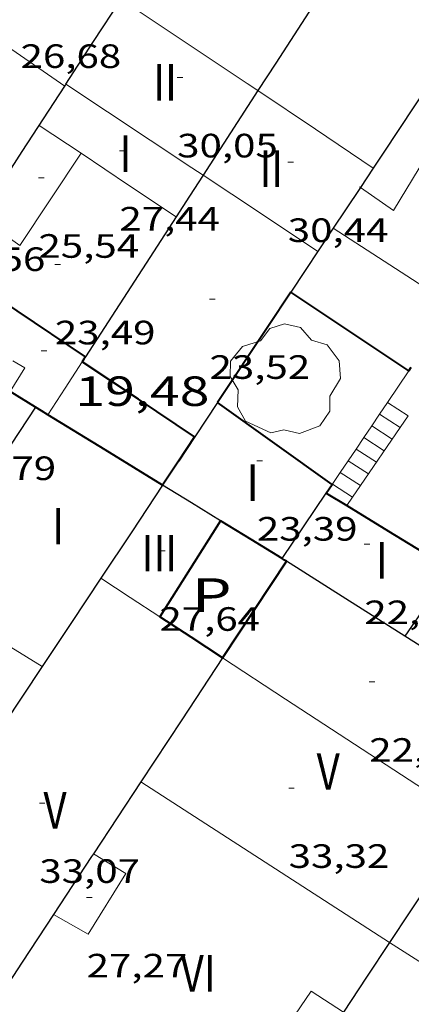
# Model space of a CAD drawing. Units: inches. Extents: x 452997 to 454012, y 4598495 to 4599005.
# Drawn here: x 453605 to 453619, y 4598658 to 4598693 of the extents above; entities that cross this region are included whole.
import ezdxf
from ezdxf.enums import TextEntityAlignment as Align

# ---------------------------------------------------------------- set-up
doc = ezdxf.new("R2010")
doc.units = ezdxf.units.IN
doc.header["$MEASUREMENT"] = 0
for name, color, linetype, lineweight in [('ARBRE', 7, 'Continuous', 0), ('COTA ALTIMETRICA', 7, 'Continuous', 0), ('COTA EDIFICI', 7, 'Continuous', 0), ('ESCALES', 7, 'Continuous', 0), ('FACANA INTERIOR', 7, 'Continuous', 0), ('LINIA VOLUMETRICA', 7, 'Continuous', 0), ('MITGERES', 7, 'Continuous', 0), ('MUR', 7, 'Continuous', 0), ('PATI INTERIOR', 7, 'Continuous', 0), ('TEXT DE CARRER', 7, 'Continuous', 0), ('TEXT DE NUMERO DE PLANTES', 7, 'Continuous', 0)]:
    doc.layers.add(name, color=color, linetype=linetype, lineweight=lineweight)
doc.styles.add('Style-Arial', font='ARIAL.TTF')

# ---------------------------------------------------------------- blocks, each defined once
blk = doc.blocks.new('COTA')
at = {"color": 0, "linetype": 'ByBlock', "lineweight": -2}
blk.add_line((0, 0), (0.2, 0), dxfattribs=at)
blk = doc.blocks.new('ARBRE')
at = {"color": 0, "linetype": 'ByBlock', "lineweight": -2, "flags": 128}
blk.add_lwpolyline([(-0.507, -1.872), (-1.415, -1.448), (-1.697, -0.9400000000000001), (-1.675, -0.342), (-1.951, 0.138), (-1.943, 0.686), (-1.511, 1.208), (-0.871, 1.406), (-0.543, 1.846), (-0.027, 2.012), (0.541, 1.882), (0.933, 1.428), (1.495, 1.262), (1.921, 0.6940000000000001), (1.969, 0.068), (1.593, -0.562), (1.593, -1.098), (1.229, -1.618), (0.505, -1.886), (-0.049, -1.762), (-0.507, -1.872)], dxfattribs=at)

msp = doc.modelspace()

# ---------------------------------------------------------------- linework, layer by layer
at = {"layer": 'ESCALES', "color": 1, "linetype": 'Continuous', "lineweight": 0, "flags": 128}
for points, elevation in [([(453618.1500050579, 4598679.287177708), (453618.1496356619, 4598679.287418447)], 19.32302643963701), ([(453617.8707032561, 4598678.872373536), (453617.8706320803, 4598678.872419918)], 19.320029953728), ([(453617.5910961955, 4598678.457116011), (453617.5906284973, 4598678.457421399)], 19.320029953728), ([(453617.3120665082, 4598678.043135566), (453617.3116249235, 4598678.043422874)], 19.320029953728), ([(453617.0330357249, 4598677.6291542), (453617.0326213497, 4598677.629424349)], 19.320029953728), ([(453617.47461532, 4598676.744419623), (453616.7536177684, 4598677.214425823)], 19.320029953728), ([(453616.4737328903, 4598676.799349871), (453616.4736141855, 4598676.799427303)], 19.320029953728), ([(453616.9105847625, 4598675.918437862), (453616.194610604, 4598676.384428777)], 19.320029953728)]:
    msp.add_lwpolyline(points, dxfattribs=dict(at, elevation=elevation))
at = {"layer": 'ESCALES', "color": 1, "linetype": 'Continuous', "lineweight": 0}
for points, elevation in [([(453618.6025587267, 4598678.395459806), (453618.8846331665, 4598678.808412128), (453618.1500050579, 4598679.287177708)], 19.68850374948411), ([(453618.6025587267, 4598678.395459806), (453617.8707032561, 4598678.872373536)], 19.320029953728), ([(453617.1921866668, 4598676.3306984), (453618.6025587267, 4598678.395459806)], 21.55087257800108), ([(453618.3196260158, 4598677.98141513), (453617.5910961955, 4598678.457116011)], 19.320029953728), ([(453618.6026295959, 4598678.395413624), (453618.6025587267, 4598678.395459806)], 19.320029953728), ([(453618.0386224618, 4598677.570416625), (453617.3120665082, 4598678.043135566)], 19.320029953728), ([(453617.7566188909, 4598677.157418123), (453617.0330357249, 4598677.6291542)], 19.320029953728), ([(453617.1921866668, 4598676.3306984), (453616.4737328903, 4598676.799349871)], 19.320029953728), ([(453616.9105847625, 4598675.918437862), (453617.1921866668, 4598676.3306984)], 21.92272240644933), ([(453617.1926117416, 4598676.330421121), (453617.1921866668, 4598676.3306984)], 19.320029953728), ([(453616.7037207629, 4598675.615592382), (453616.9105847625, 4598675.918437862)], 22.19588228783709), ([(453616.9106081783, 4598675.918422622), (453616.9105847625, 4598675.918437862)], 19.320029953728), ([(453616.7036055592, 4598675.615423726), (453616.7037207629, 4598675.615592382)], 22.19603441213258)]:
    msp.add_lwpolyline(points, dxfattribs=dict(at, elevation=elevation))
msp.add_polyline3d([(453604.8265015455, 4598680.771318411, 19.74396158462809), (453605.2566249978, 4598680.516518177, 19.29202991031681), (453604.7377414423, 4598679.670722386, 19.21504813840113)], dxfattribs=at)
at = {"layer": 'FACANA INTERIOR', "color": 204, "linetype": 'Continuous', "lineweight": 40, "extrusion": (-0.03173658252277337, 2.408022242589833e-07, 0.9994962677917899), "elevation": -14370.73073026473, "flags": 128}
msp.add_lwpolyline([(-4598684.348129216, 453344.8034930142), (-4598685.990131764, 453342.3772670862), (-4598687.633134308, 453339.9510411584)], dxfattribs=at)
at = {"layer": 'FACANA INTERIOR', "color": 204, "linetype": 'Continuous', "lineweight": 40, "extrusion": (0.8218766756023821, -0.5358180071411051, 0.1934367941321181), "elevation": -2091235.811122213, "flags": 128}
msp.add_lwpolyline([(4100044.00765176, 412341.5302190586), (4100042.516668307, 412341.5964704669), (4100039.288698758, 412341.7391658082)], dxfattribs=at)
at = {"layer": 'FACANA INTERIOR', "color": 204, "linetype": 'Continuous', "lineweight": 40, "flags": 128}
for points, elevation in [([(453618.9056453469, 4598680.409414449), (453614.717660137, 4598683.214450573)], 28.52404422360961), ([(453616.7037207629, 4598675.615592382), (453618.1886009786, 4598674.708411049), (453620.4005941495, 4598673.356392169)], 22.48287416676904)]:
    msp.add_lwpolyline(points, dxfattribs=dict(at, elevation=elevation))
at = {"layer": 'FACANA INTERIOR', "color": 204, "linetype": 'Continuous', "lineweight": 40, "extrusion": (-0.1342070971637171, -0.1342050861765457, 0.9818235329809704), "elevation": -678018.4828776226, "flags": 128}
msp.add_lwpolyline([(-2931036.34387044, 3507555.081584497), (-2931036.323364321, 3507554.981476898), (-2931036.301443988, 3507554.8813693)], dxfattribs=at)
at = {"layer": 'FACANA INTERIOR', "color": 204, "linetype": 'Continuous', "lineweight": 40, "extrusion": (-0.4362005316998471, -0.6362880126193755, 0.6362913335427854), "elevation": -3123933.446253483, "flags": 128}
msp.add_lwpolyline([(-2226094.92581861, 2576653.705035889), (-2226097.329486047, 2576653.664851697), (-2226099.73371891, 2576653.625963771)], dxfattribs=at)
at = {"layer": 'FACANA INTERIOR', "color": 204, "linetype": 'Continuous', "lineweight": 40, "extrusion": (-0.1093193326767915, -0.1627880766226538, 0.9805862152878746), "elevation": -798173.4418342335, "flags": 128}
msp.add_lwpolyline([(-2187181.126317616, 3991589.845867959), (-2187181.126317616, 3991590.014159632)], dxfattribs=at)
at = {"layer": 'FACANA INTERIOR', "color": 204, "linetype": 'Continuous', "lineweight": 40}
for points, elevation in [([(453605.6316149935, 4598679.121513171), (453604.7377414423, 4598679.670722386)], 25.40903939420241), ([(453615.9756078059, 4598676.060429936), (453616.7037207629, 4598675.615592382)], 22.4960348776076)]:
    msp.add_lwpolyline(points, dxfattribs=dict(at, elevation=elevation))
at = {"layer": 'FACANA INTERIOR', "color": 204, "linetype": 'Continuous', "lineweight": 40, "extrusion": (-0.5234641998572321, -0.8520476697156256, 4.587381048178462e-14), "elevation": -4155740.138259274, "flags": 128}
msp.add_lwpolyline([(-2020749.741912347, 25.39403956149729), (-2020750.003633979, 25.40203957390048), (-2020750.265355611, 25.40903958475328)], dxfattribs=at)
at = {"layer": 'FACANA INTERIOR', "color": 204, "linetype": 'Continuous', "lineweight": 40, "extrusion": (-0.5818482002691605, -0.8132974067606136, 2.74971453751679e-13), "elevation": -4004027.323626056, "flags": 128}
msp.add_lwpolyline([(-2306806.70302706, 23.12803695864441), (-2306809.208865736, 23.15603700205562), (-2306811.714704412, 23.18503704701721)], dxfattribs=at)
at = {"layer": 'FACANA INTERIOR', "color": 204, "linetype": 'Continuous', "lineweight": 40, "extrusion": (-0.2903321915127645, -0.5157286185921326, 0.8060590614442877), "elevation": -2503346.266876389, "flags": 128}
msp.add_lwpolyline([(-1860660.235683316, 3409514.224884232), (-1860662.625796042, 3409514.338091617), (-1860665.016289622, 3409514.449609339)], dxfattribs=at)
at = {"layer": 'FACANA INTERIOR', "color": 204, "linetype": 'Continuous', "lineweight": 40, "extrusion": (0.02415108950201819, 0.03635314680582181, 0.9990471328186573), "elevation": 178163.4413246346, "flags": 128}
msp.add_lwpolyline([(2166900.387807252, -4077548.725514893), (2166900.387807253, -4077547.694451221), (2166900.387807252, -4077546.663387548)], dxfattribs=at)
at = {"layer": 'FACANA INTERIOR', "color": 204, "linetype": 'Continuous', "lineweight": 40, "extrusion": (-0.5818304910639294, 0.205176793343141, 0.7870042967746318), "elevation": 679634.226328325, "flags": 128}
msp.add_lwpolyline([(-4487774.652288494, -866928.458085445), (-4487774.831777121, -866928.3997335519), (-4487775.010655226, -866928.3397607725)], dxfattribs=at)
at = {"layer": 'FACANA INTERIOR', "color": 204, "linetype": 'Continuous', "lineweight": 40, "extrusion": (0.03340191622780284, -0.03340241992209503, 0.99888367207381), "elevation": -138426.7340107406, "flags": 128}
msp.add_lwpolyline([(3572484.506018649, 2927758.363955281), (3572482.53601608, 2927757.919395351), (3572480.564599297, 2927757.474835424)], dxfattribs=at)
at = {"layer": 'FACANA INTERIOR', "color": 204, "linetype": 'Continuous', "lineweight": 40, "extrusion": (0.03276927681981983, -2.48637802232388e-07, 0.9994629430332294), "elevation": 14888.5812345534, "flags": 128}
msp.add_lwpolyline([(4598677.174117824, -453335.0937398247), (4598677.848118869, -453333.9951481159), (4598678.523119915, -453332.8965564073)], dxfattribs=at)
at = {"layer": 'FACANA INTERIOR', "color": 204, "linetype": 'Continuous', "lineweight": 40, "extrusion": (2.761744150342097e-06, 0.366907787092405, 0.9302573169630688), "elevation": 1687312.185510826, "flags": 128}
msp.add_lwpolyline([(-453579.9399914572, -4277944.395593744), (-453578.8079895984, -4277942.547715133), (-453577.6749877379, -4277940.699836526)], dxfattribs=at)
at = {"layer": 'FACANA INTERIOR', "color": 204, "linetype": 'Continuous', "lineweight": 40, "extrusion": (-0.4880551155244297, -0.815686459419225, 0.3105765672592905), "elevation": -3972456.924618874, "flags": 128}
msp.add_lwpolyline([(-1971913.279374348, 1297963.568782233), (-1971913.3526024, 1297963.574042364), (-1971913.452242101, 1297963.577198441)], dxfattribs=at)
at = {"layer": 'FACANA INTERIOR', "color": 204, "linetype": 'Continuous', "lineweight": 40, "extrusion": (-0.002162135722493043, 0.002162168347007341, 0.9999953250876511), "elevation": 8995.987711637079, "flags": 128}
msp.add_lwpolyline([(453611.3020488573, 4598661.501928303), (453610.1830466358, 4598662.232939636), (453609.0650444212, 4598662.964950963)], dxfattribs=at)
at = {"layer": 'LINIA VOLUMETRICA', "color": 1, "linetype": 'Continuous', "lineweight": 20, "flags": 128}
for points, elevation in [([(453608.6847298685, 4598693.637512507), (453613.1657140077, 4598690.631473849), (453613.5417126786, 4598690.379470604)], 30.64404751045761), ([(453613.5417126786, 4598690.379470604), (453615.5947054134, 4598689.002452891), (453617.6466981467, 4598687.625435187)], 30.64404751045761), ([(453617.1877134748, 4598686.933704437), (453617.1536923139, 4598686.957437892)], 28.52404422360961), ([(453616.2227256962, 4598685.480476984), (453620.4466654834, 4598682.748406381)], 28.52404422360961), ([(453601.4075592785, 4598672.641535171), (453603.6385523046, 4598671.266516111), (453605.8695453306, 4598669.891497051)], 26.3720408871488)]:
    msp.add_lwpolyline(points, dxfattribs=dict(at, elevation=elevation))
at = {"layer": 'LINIA VOLUMETRICA', "color": 1, "linetype": 'Continuous', "lineweight": 20, "extrusion": (-0.3029201076681436, -0.4643168065938265, 0.8322555565959483), "elevation": -2272632.846107215, "flags": 128}
msp.add_lwpolyline([(-2132819.82349636, 3411734.639843381), (-2132822.487185237, 3411734.721013482), (-2132822.621677028, 3411734.724621043)], dxfattribs=at)
at = {"layer": 'LINIA VOLUMETRICA', "color": 1, "linetype": 'Continuous', "lineweight": 20, "extrusion": (-0.1054081199051053, -0.1549758962329515, 0.9822787790871106), "elevation": -760470.2816918048, "flags": 128}
msp.add_lwpolyline([(-2211223.350310278, 3985707.621837391), (-2211223.82566092, 3985707.616501936), (-2211229.200916761, 3985707.552476473)], dxfattribs=at)
at = {"layer": 'LINIA VOLUMETRICA', "color": 1, "linetype": 'Continuous', "lineweight": 20, "extrusion": (0.03898601720803989, -0.02610479392492538, 0.9988987086769067), "elevation": -102335.4040221937, "flags": 128}
msp.add_lwpolyline([(4073549.034762534, 2179315.938056497), (4073549.034762535, 2179317.728388015)], dxfattribs=at)
at = {"layer": 'LINIA VOLUMETRICA', "color": 1, "linetype": 'Continuous', "lineweight": 20, "extrusion": (-0.09950603159420385, -0.1409893600707134, 0.98499774112595), "elevation": -693476.858653278, "flags": 128}
msp.add_lwpolyline([(-2281101.713451313, 3958453.871235862), (-2281101.606128924, 3958449.878582938), (-2281103.349060482, 3958449.878582937)], dxfattribs=at)
at = {"layer": 'LINIA VOLUMETRICA', "color": 1, "linetype": 'Continuous', "lineweight": 20, "extrusion": (0.05674677475951283, -4.335431813759804e-07, 0.9983886034777267), "elevation": 25766.80286907399, "flags": 128}
msp.add_lwpolyline([(4598689.352919332, -452843.0275982372), (4598690.483920996, -452841.3358695135), (4598691.613922658, -452839.6441407898)], dxfattribs=at)
at = {"layer": 'LINIA VOLUMETRICA', "color": 1, "linetype": 'Continuous', "lineweight": 20, "elevation": 28.52404422360961}
for points in [[(453622.3486900946, 4598685.603396376), (453619.275700604, 4598687.616422812), (453618.3606877966, 4598686.11542743), (453617.1877134748, 4598686.933704437)], [(453616.2026797314, 4598685.493442839), (453616.2227256962, 4598685.480476984)]]:
    msp.add_lwpolyline(points, dxfattribs=at)
at = {"layer": 'LINIA VOLUMETRICA', "color": 1, "linetype": 'Continuous', "lineweight": 20, "extrusion": (-0.4260645245256289, -0.6397128320186575, 0.6397159631363115), "elevation": -3135087.747177846, "flags": 128}
msp.add_lwpolyline([(-2171646.973017507, 2609375.793603756), (-2171649.423134581, 2609375.785797459), (-2171651.87380598, 2609375.779292211)], dxfattribs=at)
at = {"layer": 'LINIA VOLUMETRICA', "color": 1, "linetype": 'Continuous', "lineweight": 20, "extrusion": (-0.3220796051809919, -0.4887290040299524, 0.8108074300019377), "elevation": -2393575.484716118, "flags": 128}
msp.add_lwpolyline([(-2151747.79832268, 3315768.536595467), (-2151749.049775498, 3315768.529761505), (-2151750.300943585, 3315768.524636034)], dxfattribs=at)
at = {"layer": 'LINIA VOLUMETRICA', "color": 1, "linetype": 'Continuous', "lineweight": 20, "extrusion": (0.3725723009448103, 0.5738940551878337, 0.7292705218152956), "elevation": 2808177.413269865, "flags": 128}
msp.add_lwpolyline([(2123575.607386663, -2993000.669440253), (2123583.46112942, -2993000.703054954), (2123586.138489224, -2993000.714747024)], dxfattribs=at)
at = {"layer": 'LINIA VOLUMETRICA', "color": 1, "linetype": 'Continuous', "lineweight": 20, "extrusion": (0.02170942678083531, -1.644305937896095e-07, 0.9997643226224971), "elevation": 9883.53587943739, "flags": 128}
msp.add_lwpolyline([(4598663.51003156, -453475.6995714717), (4598666.368036051, -453471.2775224785), (4598669.224040538, -453466.8554734855)], dxfattribs=at)
at = {"layer": 'LINIA VOLUMETRICA', "color": 1, "linetype": 'Continuous', "lineweight": 20, "extrusion": (0.4140287253377706, 0.64365218128261, 0.643655252542321), "elevation": 3147765.911415245, "flags": 128}
msp.add_lwpolyline([(2106321.887502087, -2647338.194965392), (2106324.554460179, -2647338.180592213), (2106327.221959257, -2647338.167525687)], dxfattribs=at)
at = {"layer": 'LINIA VOLUMETRICA', "color": 1, "linetype": 'Continuous', "lineweight": 20}
for points in [[(453607.6944976118, 4598663.229472876, 36.7870570345648), (453608.8524941338, 4598662.534463013, 36.780057023712), (453607.5054756336, 4598660.371469879, 36.7720570113088), (453606.2704789998, 4598661.067480328, 36.7720570113088)], [(453615.0634487762, 4598655.287404649, 36.69705689502881), (453613.8954530203, 4598656.08541475, 36.67605686247041), (453615.4374725664, 4598658.346406555, 36.71605692448641), (453616.591468718, 4598657.603396647, 36.7230569353392)]]:
    msp.add_polyline3d(points, dxfattribs=at)
at = {"layer": 'MITGERES', "color": 1, "linetype": 'Continuous', "lineweight": 30, "extrusion": (-0.8089455879259049, 0.4338654719315975, 0.3966960902766554), "elevation": 1628275.338633706, "flags": 128}
msp.add_lwpolyline([(-4267013.184635016, -703634.3211057638), (-4267006.474378588, -703635.7155193781), (-4267005.309738704, -703635.9573629893)], dxfattribs=at)
at = {"layer": 'MITGERES', "color": 1, "linetype": 'Continuous', "lineweight": 30, "extrusion": (-1.930860513141869e-06, -0.248390684823917, 0.9686599339752716), "elevation": -1142245.791434054, "flags": 128}
msp.add_lwpolyline([(453570.9698515445, 4454577.673507326), (453571.9528527865, 4454579.239591029), (453572.9368540299, 4454580.80567473)], dxfattribs=at)
at = {"layer": 'MITGERES', "color": 1, "linetype": 'Continuous', "lineweight": 30, "extrusion": (0.745988527840496, -0.4709067616730166, 0.4709011978547117), "elevation": -1827144.776500093, "flags": 128}
msp.add_lwpolyline([(4130858.727516945, 975345.0739144135), (4130856.238140727, 975345.1974713218), (4130853.74791889, 975345.3198946795)], dxfattribs=at)
at = {"layer": 'MITGERES', "color": 1, "linetype": 'Continuous', "lineweight": 30, "extrusion": (-0.1503303462232919, -0.1503280649691852, 0.9771398364036775), "elevation": -759475.8857202725, "flags": 128}
msp.add_lwpolyline([(-2931044.01515653, 3490829.566971882), (-2931044.023641825, 3490829.604601716), (-2931044.030712903, 3490829.642231551)], dxfattribs=at)
at = {"layer": 'MITGERES', "color": 1, "linetype": 'Continuous', "lineweight": 30, "extrusion": (-0.1145049744880005, -0.1765255686289052, 0.9776130801281989), "elevation": -863699.4569911796, "flags": 128}
msp.add_lwpolyline([(-2122039.19249351, 4013058.808116995), (-2122039.19249351, 4013061.650182096), (-2122039.192493511, 4013064.492247199)], dxfattribs=at)
at = {"layer": 'MITGERES', "color": 1, "linetype": 'Continuous', "lineweight": 30, "extrusion": (0.8395211337633182, -0.5433270340823774, 2.495990618461049e-13), "elevation": -2117774.649711904, "flags": 128}
msp.add_lwpolyline([(4107158.261437976, 27.83004367622658), (4107156.468755361, 27.49004314909057), (4107154.676072745, 27.14904262040417)], dxfattribs=at)
at = {"layer": 'MITGERES', "color": 1, "linetype": 'Continuous', "lineweight": 30, "extrusion": (-0.06210605909014986, 0.09320979848237688, 0.9937075882225945), "elevation": 400501.4912863977, "flags": 128}
msp.add_lwpolyline([(-2927429.184328966, -3552951.750339985), (-2927428.48575427, -3552951.455711106), (-2927427.787179574, -3552951.161082227)], dxfattribs=at)
at = {"layer": 'MITGERES', "color": 1, "linetype": 'Continuous', "lineweight": 30}
for points, elevation in [([(453617.6466981466, 4598687.625435187), (453617.1877134748, 4598686.933704437)], 31.34604859864339), ([(453617.1877134748, 4598686.933704437), (453616.6626853687, 4598686.142440354), (453616.2227256962, 4598685.480476984)], 31.38243111385001)]:
    msp.add_lwpolyline(points, dxfattribs=dict(at, elevation=elevation))
at = {"layer": 'MITGERES', "color": 1, "linetype": 'Continuous', "lineweight": 30, "extrusion": (-1.724174755686042e-06, -0.2211090741386635, 0.9752490847627443), "elevation": -1016785.811546255, "flags": 128}
msp.add_lwpolyline([(453575.7338119968, 4484875.100604342), (453575.25481141, 4484874.34079717), (453574.7748108217, 4484873.580989996)], dxfattribs=at)
at = {"layer": 'MITGERES', "color": 1, "linetype": 'Continuous', "lineweight": 30, "extrusion": (-0.134935462515497, -0.1349333575352929, 0.9816238637991549), "elevation": -681697.967518843, "flags": 128}
msp.add_lwpolyline([(-2931038.685350006, 3506846.818215888), (-2931038.063801565, 3506843.86264034), (-2931037.443667341, 3506840.907064791)], dxfattribs=at)
at = {"layer": 'MITGERES', "color": 1, "linetype": 'Continuous', "lineweight": 30, "elevation": 31.45841311152763, "flags": 128}
msp.add_lwpolyline([(453616.2227256962, 4598685.480476984), (453614.7166601352, 4598683.214450579)], dxfattribs=at)
at = {"layer": 'MITGERES', "color": 1, "linetype": 'Continuous', "lineweight": 30, "extrusion": (-0.613046561646983, 0.498340290200372, 0.6130504615574652), "elevation": 2013640.554670464, "flags": 128}
msp.add_lwpolyline([(-3854538.909097703, -1562494.559061965), (-3854537.341722033, -1562494.29072198), (-3854535.774977133, -1562494.021116241)], dxfattribs=at)
at = {"layer": 'MITGERES', "color": 1, "linetype": 'Continuous', "lineweight": 30, "extrusion": (-0.8312658808999303, 0.5541863732646102, 0.04329548405412394), "elevation": 2171454.502527827, "flags": 128}
msp.add_lwpolyline([(-4077934.668675334, -94070.60071611179), (-4077933.211475659, -94070.53665594406), (-4077933.200658989, -94070.53665594406)], dxfattribs=at)
at = {"layer": 'MITGERES', "color": 1, "linetype": 'Continuous', "lineweight": 30, "extrusion": (0.8052213197001588, -0.5197050678208943, 0.2855263013832781), "elevation": -2024689.715592229, "flags": 128}
msp.add_lwpolyline([(4109782.38169071, 603246.7366894459), (4109780.396577178, 603246.8264252001), (4109778.410081166, 603246.9172043935)], dxfattribs=at)
at = {"layer": 'MITGERES', "color": 1, "linetype": 'Continuous', "lineweight": 30, "extrusion": (0.3249608329877172, 0.486211607111138, 0.8111712088913988), "elevation": 2383355.840749425, "flags": 128}
msp.add_lwpolyline([(2178212.570430198, -3305840.510118606), (2178213.776573809, -3305840.451979851), (2178214.982441673, -3305840.395551058)], dxfattribs=at)
at = {"layer": 'MITGERES', "color": 1, "linetype": 'Continuous', "lineweight": 30, "extrusion": (0.2256329040176536, -0.3667561399219649, 0.9025407062587817), "elevation": -1584218.797262613, "flags": 128}
msp.add_lwpolyline([(2796017.817371001, 3320557.377333568), (2796019.095054367, 3320558.020616212), (2796020.372737734, 3320558.663898855)], dxfattribs=at)
at = {"layer": 'MITGERES', "color": 1, "linetype": 'Continuous', "lineweight": 30, "extrusion": (0.5289470711529138, 0.8031371354202543, 0.2742001780227403), "elevation": 3933310.551471523, "flags": 128}
msp.add_lwpolyline([(2150560.781587213, -1121472.752739333), (2150563.276652135, -1121472.585322435), (2150565.773102233, -1121472.418945394)], dxfattribs=at)
at = {"layer": 'MITGERES', "color": 1, "linetype": 'Continuous', "lineweight": 30, "extrusion": (-2.138368345309654e-06, -0.2757859762677417, 0.9612190672731561), "elevation": -1268226.710573042, "flags": 128}
msp.add_lwpolyline([(453584.743736506, 4420342.746674996), (453583.9297354422, 4420341.50658101), (453583.1167343798, 4420340.266487028)], dxfattribs=at)
at = {"layer": 'MITGERES', "color": 1, "linetype": 'Continuous', "lineweight": 30, "extrusion": (-0.8330231083002433, 0.5532381955702275, -9.022232788152179e-14), "elevation": 2166295.661403077, "flags": 128}
msp.add_lwpolyline([(-4081754.154020797, 32.10904997724185), (-4081752.266924869, 32.19205010592504), (-4081750.37982894, 32.27405023305784)], dxfattribs=at)
at = {"layer": 'MITGERES', "color": 1, "linetype": 'Continuous', "lineweight": 30, "extrusion": (0.529105616178331, 0.8030996121894134, 0.2740041237459072), "elevation": 3933209.90861827, "flags": 128}
msp.add_lwpolyline([(2151206.500895715, -1120577.432791274), (2151209.068348275, -1120577.260185123), (2151211.637186055, -1120577.088618769)], dxfattribs=at)
at = {"layer": 'MITGERES', "color": 1, "linetype": 'Continuous', "lineweight": 30, "extrusion": (0.6386847502366982, -0.1211849833561523, 0.7598657707937999), "elevation": -267555.7127381017, "flags": 128}
msp.add_lwpolyline([(4602620.468243661, 312778.7010397268), (4602618.028699568, 312780.0408768955), (4602615.588359411, 312781.3791757888)], dxfattribs=at)
at = {"layer": 'MITGERES', "color": 1, "linetype": 'Continuous', "lineweight": 30, "extrusion": (4.029753317001803e-07, 0.05232574024531874, 0.9986300700998428), "elevation": 240661.2188452699, "flags": 128}
msp.add_lwpolyline([(-453570.4538738081, -4592371.835773507), (-453567.0188690708, -4592366.65667009), (-453563.5848643352, -4592361.477566672)], dxfattribs=at)
at = {"layer": 'MITGERES', "color": 1, "linetype": 'Continuous', "lineweight": 30, "extrusion": (0.8314340594341186, -0.3928882970141357, 0.3928819044983296), "elevation": -1429605.273280418, "flags": 128}
msp.add_lwpolyline([(4351623.893900776, 610808.2787811941), (4351622.376438963, 610808.8268530143), (4351620.859881294, 610809.3760122784)], dxfattribs=at)
at = {"layer": 'MITGERES', "color": 1, "linetype": 'Continuous', "lineweight": 30, "extrusion": (0.4489490198011604, -3.406413382526529e-06, 0.8935573723091169), "elevation": 203660.7896134141, "flags": 128}
msp.add_lwpolyline([(4598667.883103593, -405293.3939884398), (4598665.70010021, -405291.7813306758), (4598663.516096822, -405290.1686729116)], dxfattribs=at)
at = {"layer": 'MITGERES', "color": 1, "linetype": 'Continuous', "lineweight": 30, "extrusion": (0.605476382542025, -0.08704996971781703, 0.7910882712794766), "elevation": -125642.9931581318, "flags": 128}
msp.add_lwpolyline([(4616412.03419326, 162533.7140275087), (4616411.931337246, 162533.7745145707), (4616409.69155553, 162535.1068647223)], dxfattribs=at)
at = {"layer": 'MITGERES', "color": 1, "linetype": 'Continuous', "lineweight": 30, "extrusion": (-0.54497197013895, 0.5928788337350761, 0.592874556944222), "elevation": 2479262.91733869, "flags": 128}
msp.add_lwpolyline([(-3446035.964298662, -1825248.964511559), (-3446033.999775829, -1825248.136242195), (-3446032.03592974, -1825247.309214615)], dxfattribs=at)
at = {"layer": 'MITGERES', "color": 1, "linetype": 'Continuous', "lineweight": 30, "extrusion": (-0.5726526359030597, 0.572661322508283, 0.5866242138680793), "elevation": 2373725.500587024, "flags": 128}
msp.add_lwpolyline([(-3572478.01406186, -1719381.301293096), (-3572476.563076496, -1719380.795031511), (-3572475.113505345, -1719380.288769927)], dxfattribs=at)
at = {"layer": 'MUR', "color": 1, "linetype": 'Continuous', "lineweight": 20, "extrusion": (-1.67580196310643e-06, -0.2208626992593739, 0.975304910309107), "elevation": -1015652.787189192, "flags": 128}
msp.add_lwpolyline([(453572.4079969227, 4485124.925339589), (453571.7959959738, 4485123.956410325), (453571.1849950266, 4485122.987481065)], dxfattribs=at)
at = {"layer": 'MUR', "color": 1, "linetype": 'Continuous', "lineweight": 20, "elevation": 26.46541548102293, "flags": 128}
msp.add_lwpolyline([(453618.1500050579, 4598679.287177708), (453618.9056453468, 4598680.40941445)], dxfattribs=at)
at = {"layer": 'MUR', "color": 1, "linetype": 'Continuous', "lineweight": 20}
for points, elevation in [([(453617.8707032561, 4598678.872373536), (453618.1500050579, 4598679.287177708)], 26.36686447292352), ([(453617.5910961955, 4598678.457116011), (453617.8707032561, 4598678.872373536)], 26.26820575493394), ([(453617.3120665082, 4598678.043135566), (453617.5906284896, 4598678.456421399), (453617.5910961955, 4598678.457116011)], 26.16971420166578), ([(453617.0330357249, 4598677.6291542), (453617.3120665082, 4598678.043135566)], 26.07122220013435), ([(453616.4737328903, 4598676.799349871), (453617.0330357249, 4598677.6291542)], 25.87380005551969), ([(453616.1826104563, 4598676.367428843), (453616.4737328903, 4598676.799349871)], 25.77103995543439)]:
    msp.add_lwpolyline(points, dxfattribs=dict(at, elevation=elevation))

# ---------------------------------------------------------------- block references
at = {"layer": 'ARBRE', "color": 3, "linetype": 'Continuous', "lineweight": 0, "xscale": 1.000001550400009, "yscale": 1.000001550399986, "zscale": 1.0000015504, "rotation": 359.9995652666707}
msp.add_blockref('ARBRE', (453614.5126359868, 4598680.073447258, 20.19603131187841), dxfattribs=at)
at = {"layer": 'COTA ALTIMETRICA', "color": 7, "linetype": 'Continuous', "lineweight": 0, "xscale": 1.000001550400009, "yscale": 1.000001550399986, "zscale": 1.0000015504, "rotation": 359.9995652666707}
msp.add_blockref('COTA', (453605.8366304799, 4598681.12051471, 19.4790302002416), dxfattribs=at)
at = {"layer": 'COTA EDIFICI', "color": 7, "linetype": 'Continuous', "lineweight": 0, "xscale": 1.000001550400009, "yscale": 1.000001550399986, "zscale": 1.0000015504, "rotation": 359.9995652666707}
for p in [(453610.6727117435, 4598690.84249309, 30.05204659262081), (453608.6176888223, 4598688.24150465, 27.4360425367744), (453614.6056950178, 4598687.834458585, 30.43604718797441), (453605.7406770096, 4598687.272524978, 25.54003959721601), (453606.3236545515, 4598684.193515781, 23.4920364219968), (453611.8226537595, 4598682.965472153, 23.51603645920641), (453613.5076127131, 4598677.211450446, 23.38803626075521), (453617.3265960914, 4598674.240416864, 22.54003494601601), (453610.0415829987, 4598674.003471772, 27.63604284685441), (453617.5025592156, 4598669.344407937, 22.1160342886464), (453614.6375261385, 4598665.570423825, 33.3240516655296), (453605.7725083427, 4598665.036490261, 33.06805126862721), (453607.4534854244, 4598661.67247229, 27.26804227630721)]:
    msp.add_blockref('COTA', p, dxfattribs=at)

# ---------------------------------------------------------------- texts
at = {"layer": 'COTA ALTIMETRICA', "color": 7, "linetype": 'Continuous', "lineweight": 0, "style": 'Style-Arial', "width": 1.333331428571429}
msp.add_text('19,48', height=1.05000162792, rotation=359.99956526667, dxfattribs=at).set_placement((453607.0516254741, 4598680.212504085, 19.4790302002416), align=Align.TOP_LEFT)
at = {"layer": 'COTA EDIFICI', "color": 7, "linetype": 'Continuous', "lineweight": 0, "style": 'Style-Arial', "width": 1.25}
for s, p in [('26,68', (453605.1047120796, 4598692.02453717, 26.6840413708736)), ('30,05', (453610.6726965685, 4598688.842489989, 30.05204659262081)), ('27,44', (453608.6176736472, 4598686.24150155, 27.4360425367744)), ('30,44', (453614.6056798428, 4598685.834455485, 30.43604718797441)), ('25,54', (453605.7406618345, 4598685.272521877, 25.54003959721601)), ('23,56', (453602.4066530995, 4598684.802546445, 23.5640365336256)), ('23,49', (453606.3236393764, 4598682.193512681, 23.4920364219968)), ('23,52', (453611.8226385844, 4598680.965469052, 23.51603645920641)), ('21,79', (453602.7905972662, 4598677.365532001, 21.7880337801152)), ('23,39', (453613.507597538, 4598675.211447346, 23.38803626075521)), ('27,64', (453610.0415678236, 4598672.003468671, 27.63604284685441)), ('22,54', (453617.3265809163, 4598672.240413764, 22.54003494601601)), ('22,12', (453617.5025440406, 4598667.344404837, 22.1160342886464)), ('33,32', (453614.6375109634, 4598663.570420723, 33.3240516655296)), ('33,07', (453605.7724931677, 4598663.03648716, 33.06805126862721)), ('27,27', (453607.4534702493, 4598659.672469188, 27.26804227630721))]:
    msp.add_text(s, height=0.8400013023360002, rotation=359.99956526667, dxfattribs=at).set_placement(p, align=Align.TOP_LEFT)
at = {"layer": 'PATI INTERIOR', "color": 7, "linetype": 'Continuous', "lineweight": 20, "style": 'Style-Arial', "width": 1.366665}
msp.add_text('P', height=1.20000186048, rotation=359.99956526667, dxfattribs=at).set_placement((453611.901513369, 4598672.434455227, 21.00403256460161), align=Align.MIDDLE_CENTER)
at = {"layer": 'TEXT DE CARRER', "color": 7, "linetype": 'Continuous', "lineweight": 0, "style": 'Style-Arial', "width": 1.401139323360561}
msp.add_text('Carrer de Santa Teresa', height=1.759994728691597, rotation=328.6530847111144, dxfattribs=at).set_placement((453602.9907064567, 4598649.018970234), align=Align.MIDDLE_CENTER)
at = {"layer": 'TEXT DE NUMERO DE PLANTES', "color": 7, "linetype": 'Continuous', "lineweight": 0, "style": 'Style-Arial', "width": 0.8076910650906692}
for s, p in [('II', (453610.2436328917, 4598690.673497085)), ('I', (453608.8351498803, 4598688.132503832)), ('II', (453614.0196154295, 4598687.60046367)), ('I', (453613.3560681457, 4598676.436451396)), ('I', (453606.4400456626, 4598674.886501469)), ('III', (453610.0409670571, 4598673.926472657)), ('I', (453617.9450542657, 4598673.669412286)), ('V', (453616.0427956037, 4598666.159415076)), ('V', (453606.3297700664, 4598664.778486633)), ('VI', (453611.4173814302, 4598658.981439042))]:
    msp.add_text(s, height=1.300004015523101, rotation=359.99956526667, dxfattribs=at).set_placement(p, align=Align.MIDDLE_CENTER)

doc.saveas('drawing.dxf')
